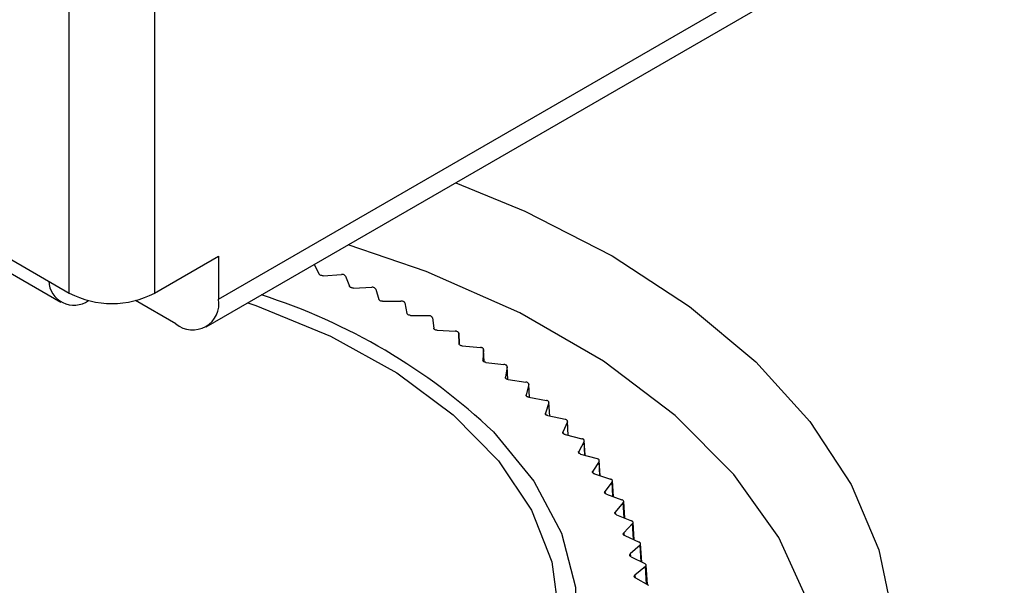
# Model space of a CAD drawing. Units: millimetres. Extents: x 48 to 826, y 13 to 585.
# Drawn here: x 655 to 668, y 383 to 391 of the extents above; entities that cross this region are included whole.
import ezdxf

# ---------------------------------------------------------------- set-up
doc = ezdxf.new("R2010")
doc.units = ezdxf.units.MM

msp = doc.modelspace()

# ---------------------------------------------------------------- linework, layer by layer
at = {"color": 8, "linetype": 'Continuous', "lineweight": 25}
for p, q in [((657.284, 386.931), (692.115, 407.038)), ((660.809, 386.101), (660.801, 386.263)), ((661.12, 385.869), (661.111, 386.037)), ((661.089, 385.898), (661.089, 385.894)), ((661.409, 385.63), (661.4, 385.801)), ((661.366, 385.663), (661.366, 385.657)), ((661.677, 385.382), (661.667, 385.558)), ((661.62, 385.42), (661.621, 385.408)), ((661.922, 385.127), (661.912, 385.306)), ((661.853, 385.17), (661.854, 385.156)), ((662.145, 384.863), (662.134, 385.047)), ((662.062, 384.913), (662.063, 384.896)), ((662.343, 384.593), (662.332, 384.782)), ((662.248, 384.651), (662.25, 384.629)), ((662.517, 384.316), (662.505, 384.511)), ((662.41, 384.383), (662.412, 384.359)), ((662.667, 384.032), (662.654, 384.236)), ((662.548, 384.11), (662.549, 384.084)), ((662.791, 383.744), (662.778, 383.956)), ((662.66, 383.834), (662.662, 383.804)), ((662.747, 383.555), (662.749, 383.523)), ((662.89, 383.451), (662.876, 383.673)), ((662.963, 383.154), (662.949, 383.388)), ((662.809, 383.273), (662.811, 383.239))]:
    msp.add_line(p, q, dxfattribs=at)
at = {"color": 7, "linetype": 'Continuous', "lineweight": 25}
for p, q in [((657.118, 386.564), (692.349, 406.903)), ((632.21, 400.16), (655.191, 386.893)), ((655.303, 387.012), (655.303, 394.606)), ((656.436, 394.606), (656.436, 387.012)), ((649.294, 390.482), (655.303, 387.012)), ((656.436, 387.012), (657.284, 387.502)), ((657.284, 387.502), (657.284, 386.931)), ((658.554, 387.394), (658.618, 387.265)), ((658.672, 387.244), (658.913, 387.261)), ((658.968, 387.239), (659.022, 387.103)), ((659.074, 387.08), (659.316, 387.09)), ((659.369, 387.067), (659.41, 386.929)), ((656.718, 386.604), (656.182, 386.913)), ((659.461, 386.905), (659.703, 386.908)), ((659.754, 386.882), (659.783, 386.743)), ((659.831, 386.718), (660.073, 386.714)), ((660.121, 386.687), (660.138, 386.547)), ((660.183, 386.52), (660.425, 386.508)), ((660.471, 386.48), (660.474, 386.34)), ((660.478, 386.331), (660.471, 386.48)), ((660.517, 386.312), (660.758, 386.293)), ((660.801, 386.263), (660.792, 386.124)), ((660.809, 386.101), (660.801, 386.265)), ((660.832, 386.094), (661.07, 386.068)), ((661.111, 386.037), (661.089, 385.898)), ((661.12, 385.869), (661.111, 386.04)), ((661.127, 385.867), (661.362, 385.834)), ((661.4, 385.801), (661.366, 385.663)), ((661.41, 385.63), (661.4, 385.806)), ((661.401, 385.631), (661.633, 385.591)), ((661.667, 385.558), (661.62, 385.42)), ((661.678, 385.382), (661.668, 385.564)), ((661.653, 385.388), (661.881, 385.34)), ((661.912, 385.306), (661.853, 385.17)), ((661.924, 385.126), (661.914, 385.314)), ((661.882, 385.137), (662.105, 385.082)), ((662.134, 385.047), (662.062, 384.913)), ((662.147, 384.862), (662.136, 385.057)), ((662.088, 384.879), (662.307, 384.818)), ((662.332, 384.782), (662.248, 384.651)), ((662.347, 384.591), (662.335, 384.793)), ((662.271, 384.615), (662.484, 384.548)), ((662.505, 384.511), (662.41, 384.383)), ((662.522, 384.314), (662.509, 384.524)), ((662.43, 384.347), (662.636, 384.273)), ((662.654, 384.236), (662.548, 384.11)), ((662.673, 384.03), (662.659, 384.25)), ((662.564, 384.074), (662.763, 383.994)), ((662.778, 383.956), (662.66, 383.834)), ((662.799, 383.741), (662.784, 383.971)), ((662.673, 383.797), (662.864, 383.711)), ((662.899, 383.447), (662.884, 383.69)), ((662.876, 383.673), (662.747, 383.555)), ((662.757, 383.517), (662.94, 383.426)), ((662.949, 383.388), (662.809, 383.273)), ((662.974, 383.148), (662.958, 383.405)), ((662.815, 383.236), (662.99, 383.139))]:
    msp.add_line(p, q, dxfattribs=at)
at = {"color": 8, "linetype": 'Continuous', "lineweight": 25, "flags": 128}
for points in [[(660.43, 388.477), (661.347, 388.099), (662.506, 387.506), (663.532, 386.837), (664.411, 386.102), (665.129, 385.31), (665.676, 384.474), (666.044, 383.607), (666.228, 382.719)], [(665.308, 381.999), (665.114, 382.896), (664.716, 383.771), (664.122, 384.608), (663.342, 385.392), (662.39, 386.11), (661.282, 386.75), (660.038, 387.299), (659.005, 387.654)]]:
    msp.add_lwpolyline(points, dxfattribs=at)
at = {"color": 7, "linetype": 'Continuous', "lineweight": 25, "flags": 128}
for points in [[(657.671, 386.884), (657.779, 386.847), (658.771, 386.44), (659.65, 385.955), (660.397, 385.401), (660.996, 384.79), (661.435, 384.135), (661.704, 383.45), (661.798, 382.75), (661.714, 382.049), (661.454, 381.363), (661.024, 380.706), (660.432, 380.093), (659.693, 379.535), (658.82, 379.046), (657.834, 378.635), (656.754, 378.312), (655.604, 378.082), (654.409, 377.952)], [(660.931, 385.173), (661.467, 384.52), (661.833, 383.828), (662.02, 383.113), (662.024, 382.39), (661.847, 381.674), (661.491, 380.981), (660.963, 380.325), (660.276, 379.721), (659.444, 379.18), (658.485, 378.716), (657.418, 378.337), (656.267, 378.051), (655.057, 377.866), (653.812, 377.784)]]:
    msp.add_lwpolyline(points, dxfattribs=at)
at = {"color": 7, "linetype": 'Continuous', "lineweight": 25}
for centre, radius, start, end in [((655.364, 387.187), 0.334, 182.8899, 305.1827), ((655.87, 388.106), 1.231, 242.6097, 297.3903), ((655.418, 379.344), 8.023, 46.5982, 72.3331), ((656.939, 386.875), 0.35, 230.7967, 9.214)]:
    msp.add_arc(centre, radius, start, end, dxfattribs=at)
for points, knots in [([(658.672, 387.244), (658.667, 387.244), (658.655, 387.244), (658.639, 387.247), (658.627, 387.254), (658.62, 387.26), (658.618, 387.264), (658.618, 387.265)], [0, 0, 0, 0, 0.237798, 0.475603, 0.713275, 0.950922, 1, 1, 1, 1]), ([(658.968, 387.239), (658.966, 387.242), (658.962, 387.248), (658.951, 387.256), (658.936, 387.26), (658.922, 387.262), (658.915, 387.261), (658.913, 387.261)], [0, 0, 0, 0, 0.229322, 0.458651, 0.687824, 0.916955, 1, 1, 1, 1]), ([(659.074, 387.08), (659.069, 387.08), (659.057, 387.081), (659.042, 387.085), (659.029, 387.092), (659.024, 387.098), (659.022, 387.102), (659.022, 387.103)], [0, 0, 0, 0, 0.237798, 0.475603, 0.713275, 0.950922, 1, 1, 1, 1]), ([(659.369, 387.067), (659.367, 387.07), (659.364, 387.076), (659.353, 387.084), (659.339, 387.089), (659.326, 387.091), (659.318, 387.09), (659.316, 387.09)], [0, 0, 0, 0, 0.229322, 0.458651, 0.687824, 0.916955, 1, 1, 1, 1]), ([(659.461, 386.905), (659.455, 386.905), (659.444, 386.906), (659.429, 386.91), (659.417, 386.918), (659.412, 386.924), (659.411, 386.928), (659.41, 386.929)], [0, 0, 0, 0, 0.237798, 0.475603, 0.713275, 0.950922, 1, 1, 1, 1]), ([(659.754, 386.882), (659.752, 386.886), (659.75, 386.892), (659.74, 386.9), (659.726, 386.905), (659.713, 386.908), (659.705, 386.908), (659.703, 386.908)], [0, 0, 0, 0, 0.2293219, 0.4586509, 0.6878244, 0.9169554, 1, 1, 1, 1]), ([(659.831, 386.718), (659.825, 386.718), (659.814, 386.719), (659.799, 386.725), (659.788, 386.732), (659.784, 386.739), (659.783, 386.743), (659.783, 386.743)], [0, 0, 0, 0, 0.237798, 0.475603, 0.713275, 0.950922, 1, 1, 1, 1]), ([(660.121, 386.687), (660.12, 386.69), (660.118, 386.696), (660.109, 386.705), (660.095, 386.711), (660.083, 386.713), (660.075, 386.713), (660.073, 386.714)], [0, 0, 0, 0, 0.229322, 0.458651, 0.687824, 0.916955, 1, 1, 1, 1]), ([(660.183, 386.52), (660.178, 386.521), (660.167, 386.522), (660.152, 386.528), (660.142, 386.536), (660.138, 386.543), (660.138, 386.546), (660.138, 386.547)], [0, 0, 0, 0, 0.237798, 0.475603, 0.713275, 0.950922, 1, 1, 1, 1]), ([(660.471, 386.48), (660.47, 386.483), (660.469, 386.49), (660.46, 386.498), (660.447, 386.505), (660.434, 386.508), (660.427, 386.508), (660.425, 386.508)], [0, 0, 0, 0, 0.229322, 0.458651, 0.687824, 0.916955, 1, 1, 1, 1]), ([(660.517, 386.312), (660.512, 386.313), (660.501, 386.314), (660.487, 386.321), (660.478, 386.329), (660.475, 386.336), (660.474, 386.34), (660.474, 386.34)], [0, 0, 0, 0, 0.237798, 0.475603, 0.713275, 0.950922, 1, 1, 1, 1]), ([(660.801, 386.263), (660.8, 386.267), (660.8, 386.273), (660.792, 386.282), (660.779, 386.289), (660.767, 386.292), (660.76, 386.293), (660.758, 386.293)], [0, 0, 0, 0, 0.229322, 0.458651, 0.687824, 0.916955, 1, 1, 1, 1]), ([(660.832, 386.094), (660.827, 386.095), (660.816, 386.097), (660.803, 386.103), (660.794, 386.112), (660.792, 386.119), (660.792, 386.123), (660.792, 386.124)], [0, 0, 0, 0, 0.237798, 0.475603, 0.713275, 0.950922, 1, 1, 1, 1]), ([(661.111, 386.037), (661.111, 386.04), (661.111, 386.047), (661.103, 386.056), (661.092, 386.063), (661.08, 386.067), (661.072, 386.068), (661.07, 386.068)], [0, 0, 0, 0, 0.229322, 0.458651, 0.687824, 0.916955, 1, 1, 1, 1]), ([(661.127, 385.867), (661.122, 385.868), (661.111, 385.87), (661.099, 385.877), (661.091, 385.886), (661.089, 385.893), (661.089, 385.897), (661.089, 385.898)], [0, 0, 0, 0, 0.237798, 0.475603, 0.713275, 0.950922, 1, 1, 1, 1]), ([(661.4, 385.801), (661.4, 385.805), (661.401, 385.811), (661.394, 385.82), (661.383, 385.828), (661.372, 385.832), (661.364, 385.833), (661.362, 385.834)], [0, 0, 0, 0, 0.229322, 0.458651, 0.687824, 0.916955, 1, 1, 1, 1]), ([(661.401, 385.631), (661.395, 385.632), (661.385, 385.635), (661.373, 385.642), (661.366, 385.651), (661.365, 385.658), (661.366, 385.662), (661.366, 385.663)], [0, 0, 0, 0, 0.237798, 0.475603, 0.713275, 0.950922, 1, 1, 1, 1]), ([(661.667, 385.558), (661.668, 385.561), (661.669, 385.567), (661.663, 385.577), (661.653, 385.585), (661.642, 385.589), (661.635, 385.59), (661.633, 385.591)], [0, 0, 0, 0, 0.229322, 0.458651, 0.687824, 0.916955, 1, 1, 1, 1]), ([(661.653, 385.388), (661.647, 385.389), (661.637, 385.392), (661.626, 385.399), (661.62, 385.408), (661.619, 385.416), (661.62, 385.42), (661.62, 385.42)], [0, 0, 0, 0, 0.237798, 0.475603, 0.713275, 0.950922, 1, 1, 1, 1]), ([(661.912, 385.306), (661.913, 385.309), (661.915, 385.316), (661.91, 385.325), (661.9, 385.333), (661.89, 385.338), (661.882, 385.34), (661.881, 385.34)], [0, 0, 0, 0, 0.229322, 0.458651, 0.687824, 0.916955, 1, 1, 1, 1]), ([(661.882, 385.137), (661.877, 385.138), (661.867, 385.141), (661.857, 385.149), (661.851, 385.158), (661.851, 385.166), (661.853, 385.169), (661.853, 385.17)], [0, 0, 0, 0, 0.237798, 0.475603, 0.713275, 0.950922, 1, 1, 1, 1]), ([(662.134, 385.047), (662.135, 385.05), (662.137, 385.057), (662.133, 385.066), (662.125, 385.075), (662.114, 385.08), (662.107, 385.082), (662.105, 385.082)], [0, 0, 0, 0, 0.229322, 0.458651, 0.687824, 0.916955, 1, 1, 1, 1]), ([(662.088, 384.879), (662.084, 384.881), (662.074, 384.884), (662.064, 384.892), (662.06, 384.902), (662.06, 384.909), (662.062, 384.913), (662.062, 384.913)], [0, 0, 0, 0, 0.237798, 0.475603, 0.713275, 0.950922, 1, 1, 1, 1]), ([(662.332, 384.782), (662.333, 384.785), (662.336, 384.792), (662.333, 384.801), (662.325, 384.81), (662.315, 384.815), (662.308, 384.817), (662.307, 384.818)], [0, 0, 0, 0, 0.229322, 0.458651, 0.687824, 0.916955, 1, 1, 1, 1]), ([(662.271, 384.615), (662.267, 384.617), (662.257, 384.621), (662.248, 384.63), (662.244, 384.639), (662.246, 384.646), (662.248, 384.65), (662.248, 384.651)], [0, 0, 0, 0, 0.237798, 0.475603, 0.713275, 0.950922, 1, 1, 1, 1]), ([(662.505, 384.511), (662.507, 384.515), (662.51, 384.521), (662.508, 384.531), (662.501, 384.54), (662.492, 384.545), (662.485, 384.547), (662.484, 384.548)], [0, 0, 0, 0, 0.229322, 0.458651, 0.687824, 0.916955, 1, 1, 1, 1]), ([(662.43, 384.347), (662.425, 384.349), (662.416, 384.353), (662.408, 384.362), (662.405, 384.371), (662.407, 384.378), (662.41, 384.382), (662.41, 384.383)], [0, 0, 0, 0, 0.237798, 0.475603, 0.713275, 0.950922, 1, 1, 1, 1]), ([(662.654, 384.236), (662.656, 384.239), (662.66, 384.245), (662.659, 384.255), (662.653, 384.264), (662.644, 384.27), (662.637, 384.272), (662.636, 384.273)], [0, 0, 0, 0, 0.229322, 0.458651, 0.687824, 0.916955, 1, 1, 1, 1]), ([(662.564, 384.074), (662.56, 384.076), (662.551, 384.08), (662.544, 384.089), (662.542, 384.099), (662.544, 384.106), (662.547, 384.11), (662.548, 384.11)], [0, 0, 0, 0, 0.237798, 0.475603, 0.713275, 0.950922, 1, 1, 1, 1]), ([(662.778, 383.956), (662.78, 383.959), (662.785, 383.965), (662.784, 383.975), (662.779, 383.984), (662.771, 383.991), (662.764, 383.993), (662.763, 383.994)], [0, 0, 0, 0, 0.229322, 0.458651, 0.687824, 0.916955, 1, 1, 1, 1]), ([(662.673, 383.797), (662.669, 383.799), (662.661, 383.804), (662.654, 383.813), (662.653, 383.823), (662.656, 383.83), (662.659, 383.833), (662.66, 383.834)], [0, 0, 0, 0, 0.237798, 0.475603, 0.713275, 0.950922, 1, 1, 1, 1]), ([(662.876, 383.673), (662.879, 383.676), (662.884, 383.682), (662.884, 383.692), (662.88, 383.701), (662.872, 383.708), (662.866, 383.711), (662.864, 383.711)], [0, 0, 0, 0, 0.229322, 0.458651, 0.687824, 0.916955, 1, 1, 1, 1]), ([(662.757, 383.517), (662.753, 383.52), (662.745, 383.525), (662.74, 383.534), (662.739, 383.544), (662.743, 383.551), (662.747, 383.554), (662.747, 383.555)], [0, 0, 0, 0, 0.237798, 0.475603, 0.713275, 0.950922, 1, 1, 1, 1]), ([(662.949, 383.388), (662.951, 383.39), (662.957, 383.396), (662.958, 383.406), (662.955, 383.416), (662.947, 383.422), (662.942, 383.425), (662.94, 383.426)], [0, 0, 0, 0, 0.229322, 0.458651, 0.687824, 0.916955, 1, 1, 1, 1]), ([(662.815, 383.236), (662.812, 383.238), (662.804, 383.243), (662.799, 383.253), (662.8, 383.262), (662.805, 383.269), (662.808, 383.273), (662.809, 383.273)], [0, 0, 0, 0, 0.237798, 0.475603, 0.713275, 0.950922, 1, 1, 1, 1])]:
    msp.add_open_spline(points, degree=3, knots=knots, dxfattribs=at)

doc.saveas('drawing.dxf')
